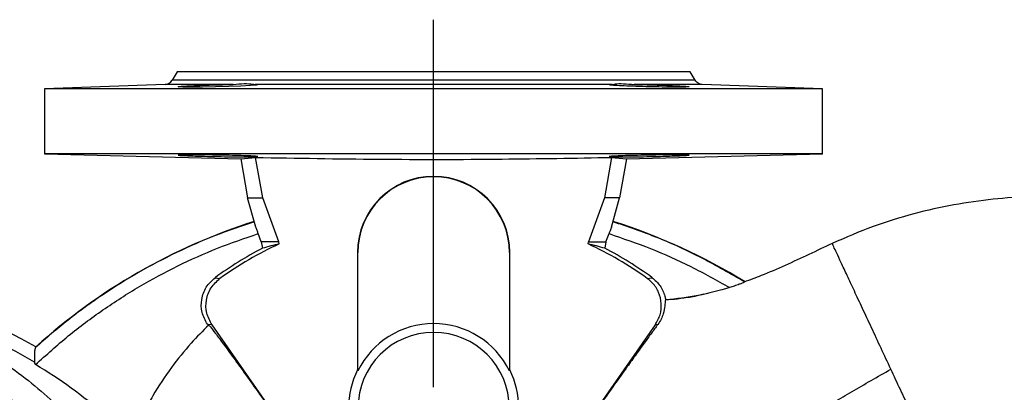
# Model space of a CAD drawing. Units: millimetres. Extents: x -4 to 213, y 0 to 297.
# Drawn here: x 60 to 83, y 265 to 274 of the extents above; entities that cross this region are included whole.
import ezdxf

# ---------------------------------------------------------------- set-up
doc = ezdxf.new("R2010")
doc.units = ezdxf.units.MM
doc.layers.add('FORMAT', color=7, linetype='Continuous')

# ---------------------------------------------------------------- blocks, each defined once
blk = doc.blocks.new('SW_CENTERMARKSYMBOL_4')
at = {"layer": 'FORMAT', "color": 0}
blk.add_line((0, 0.5), (0, 9.237), dxfattribs=at)

msp = doc.modelspace()

# ---------------------------------------------------------------- linework, layer by layer
at = {"color": 7, "linetype": 'Continuous', "lineweight": 25}
for p, q in [((63.6843, 272.2789), (63.5665, 272.0749)), ((75.8843, 272.2789), (63.6843, 272.2789)), ((76.002, 272.0749), (75.8843, 272.2789)), ((63.4003, 271.975), (60.534, 271.8749)), ((60.5343, 271.8749), (60.5343, 270.3196)), ((74.0319, 271.975), (65.5366, 271.975)), ((76.1683, 271.975), (74.55, 271.975)), ((79.0343, 271.8749), (76.1683, 271.975)), ((79.0342, 270.3196), (79.0342, 271.8749)), ((60.5423, 270.3287), (65.1974, 270.2068)), ((65.1974, 270.2068), (65.5513, 270.2401)), ((65.1974, 270.2068), (65.361, 269.2789)), ((65.7208, 269.2789), (65.5513, 270.2401)), ((74.0172, 270.2401), (73.8477, 269.2789)), ((74.0172, 270.2401), (74.3711, 270.2068)), ((74.3711, 270.2068), (74.2075, 269.2789)), ((74.3711, 270.2068), (79.03, 270.3288)), ((65.5542, 268.5804), (65.361, 269.2789)), ((65.361, 269.2789), (65.7208, 269.2789)), ((66.1045, 268.2289), (65.7208, 269.2789)), ((73.8477, 269.2789), (73.464, 268.2289)), ((74.2075, 269.2789), (73.8477, 269.2789)), ((74.0143, 268.5804), (74.2075, 269.2789)), ((65.6869, 268.2289), (65.6142, 268.4278)), ((73.8816, 268.2289), (73.9543, 268.4278)), ((66.1045, 268.2289), (65.6869, 268.2289)), ((65.6869, 268.2289), (65.7133, 268.0796)), ((66.1123, 268.1848), (66.1045, 268.2289)), ((73.4562, 268.1848), (73.464, 268.2289)), ((73.464, 268.2289), (73.8816, 268.2289)), ((73.8816, 268.2289), (73.8552, 268.0796)), ((67.9733, 267.9789), (67.9733, 265.1855)), ((67.982, 267.9789), (67.9733, 267.9789)), ((67.982, 265.1638), (67.982, 267.9789)), ((71.5865, 267.9789), (71.5865, 265.1638)), ((71.5865, 267.9789), (71.5952, 267.9789)), ((71.5952, 265.1855), (71.5952, 267.9789)), ((64.5876, 267.3795), (64.7034, 267.362)), ((74.8651, 267.362), (74.9809, 267.3795)), ((64.4191, 266.2701), (64.4043, 266.2721)), ((64.4043, 266.2721), (64.4249, 266.2426)), ((64.515, 266.257), (64.4212, 266.2698)), ((67.9733, 261.3181), (64.515, 266.257)), ((75.0535, 266.257), (71.5952, 261.3181)), ((75.1142, 266.2654), (75.0535, 266.257)), ((60.3239, 265.7341), (60.3162, 265.7189)), ((67.982, 265.1638), (67.9733, 265.1855)), ((71.5952, 265.1855), (71.5865, 265.1638))]:
    msp.add_line(p, q, dxfattribs=at)
at = {"color": 1, "linetype": 'Continuous', "lineweight": 25}
for p, q in [((76.002, 272.0749), (63.5665, 272.0749)), ((65.0185, 271.975), (63.4003, 271.975))]:
    msp.add_line(p, q, dxfattribs=at)
at = {"color": 7, "linetype": 'Continuous', "lineweight": 25, "flags": 128}
msp.add_lwpolyline([(65.6007, 271.9669), (65.5693, 271.9589), (65.4295, 271.948), (65.2024, 271.937), (64.914, 271.927), (64.5964, 271.919), (64.2862, 271.9138), (64.0176, 271.9116), (63.8215, 271.9128), (63.7194, 271.9173), (63.7077, 271.9203), (63.7077, 271.9203)], dxfattribs=at)
at = {"color": 7, "linetype": 'Continuous', "lineweight": 25}
for centre, radius, start, end in [((63.3933, 272.1749), 0.2, 272.00001, 330), ((69.7843, 267.9789), 1.811, 0, 180), ((69.7843, 267.9789), 1.8023, 0, 180), ((69.7843, 255.2789), 14.1, 107.61939, 132.14), ((69.7843, 255.2789), 14.1, 58.31691, 72.38061), ((69.7843, 260.2789), 8.717, 114.91318, 125.65259), ((69.7843, 260.2789), 8.717, 54.34741, 65.08682), ((69.7843, 260.2789), 8.799, 117.55899, 126.19901), ((69.7843, 260.2789), 8.799, 53.80099, 62.44101), ((54.2843, 255.2789), 12.0744, 59.98575, 118.93685), ((54.2843, 255.2789), 11.7438, 59.23407, 79.13286), ((69.7843, 264.2789), 2.0078, 26.15113, 153.84887), ((69.7843, 264.2789), 1.8, 360, 180), ((54.2843, 255.2789), 11.7096, 49.05805, 58.97736), ((69.7843, 264.2789), 2.0252, 153.40652, 180), ((69.7843, 264.2789), 2.0252, 360, 26.59348)]:
    msp.add_arc(centre, radius, start, end, dxfattribs=at)
for centre, major_axis, start_param, end_param in [((68.0921, 259.9805), (8.4814, 1.4955), 1.6318076, 1.6797307), ((71.4764, 259.9805), (8.4814, -1.4955), 1.461862, 1.5097851)]:
    msp.add_ellipse(centre, major_axis=major_axis, ratio=0.9798953, start_param=start_param, end_param=end_param, dxfattribs=at)
for points, knots in [([(76.1683, 271.975), (76.1514, 271.9768), (76.1178, 271.9805), (76.0713, 272.0019), (76.0306, 272.0329), (76.0115, 272.0609), (76.002, 272.0749)], [0, 0, 0, 0, 0.2500009, 0.4999996, 0.7499973, 1, 1, 1, 1]), ([(79.0342, 271.8749), (79.0264, 271.8749), (79.0107, 271.8749), (78.8842, 271.8749), (78.6834, 271.8749), (78.4028, 271.8749), (78.0468, 271.8749), (77.618, 271.8749), (77.1203, 271.8749), (76.558, 271.8749), (75.9361, 271.8749), (75.2601, 271.8749), (74.536, 271.8749), (73.77, 271.8749), (72.9689, 271.8749), (72.1399, 271.8749), (71.2901, 271.8749), (70.427, 271.8749), (69.5583, 271.8749), (68.6916, 271.8749), (67.8345, 271.8749), (66.9946, 271.8749), (66.1792, 271.8749), (65.3955, 271.8749), (64.6504, 271.8749), (63.9505, 271.8749), (63.3019, 271.8749), (62.7104, 271.8749), (62.1811, 271.8749), (61.7187, 271.8749), (61.3272, 271.8749), (61.0104, 271.8749), (60.7697, 271.8749), (60.6126, 271.8749), (60.5358, 271.8749), (60.5423, 271.8749), (60.5444, 271.8749)], [0, 0, 0, 0, 0.0298645, 0.059729, 0.0895935, 0.1194581, 0.1493226, 0.1791871, 0.2090517, 0.2389162, 0.2687807, 0.2986453, 0.3285098, 0.3583744, 0.3882389, 0.4181035, 0.447968, 0.4778326, 0.5076971, 0.5375617, 0.5674263, 0.5972909, 0.6271554, 0.65702, 0.6868846, 0.7167492, 0.7466138, 0.7764784, 0.806343, 0.8362075, 0.8660722, 0.8959368, 0.9258014, 0.955666, 0.9855306, 1, 1, 1, 1]), ([(63.7077, 271.9203), (63.7183, 271.923), (63.7393, 271.9283), (63.903, 271.9389), (64.1443, 271.9502), (64.4449, 271.9611), (64.7513, 271.97), (64.9359, 271.9735), (65.0185, 271.975)], [0, 0, 0, 0, 0.17207479, 0.3441474, 0.51616798, 0.68838351, 0.86054793, 1, 1, 1, 1]), ([(65.0185, 271.975), (65.1079, 271.9844), (65.2894, 272.0034), (65.4543, 271.9863), (65.5172, 271.9777), (65.5366, 271.975)], [0, 0, 0, 0, 0.40179399, 0.81626403, 1, 1, 1, 1]), ([(74.9108, 271.9203), (74.804, 271.923), (74.5904, 271.9283), (74.3052, 271.9389), (74.0925, 271.9501), (73.9718, 271.9601), (73.9726, 271.9649), (73.973, 271.9668)], [0, 0, 0, 0, 0.2147523, 0.4295016, 0.6441862, 0.8591141, 1, 1, 1, 1]), ([(74.0319, 271.975), (74.0788, 271.9844), (74.174, 272.0034), (74.373, 271.9863), (74.5084, 271.9777), (74.55, 271.975)], [0, 0, 0, 0, 0.40179466, 0.8162647, 1, 1, 1, 1]), ([(74.55, 271.975), (74.6529, 271.973), (74.8585, 271.969), (75.1837, 271.9591), (75.4753, 271.948), (75.704, 271.9368), (75.8431, 271.9266), (75.877, 271.9185), (75.8018, 271.9132), (75.6262, 271.9111), (75.3702, 271.9123), (75.1165, 271.9159), (74.9605, 271.9193), (74.9108, 271.9203)], [0, 0, 0, 0, 0.0955371, 0.1910751, 0.2865839, 0.382243, 0.4778022, 0.5734376, 0.6689217, 0.7644641, 0.8598685, 0.955363, 1, 1, 1, 1]), ([(79.0302, 270.3289), (79.0275, 270.3289), (79.0216, 270.3289), (78.9343, 270.3289), (78.7826, 270.3289), (78.5652, 270.3289), (78.2863, 270.3289), (77.9493, 270.3289), (77.5498, 270.3289), (77.0962, 270.3289), (76.5918, 270.3289), (76.0421, 270.3289), (75.4412, 270.3289), (74.8023, 270.3289), (74.1295, 270.3289), (73.4299, 270.3289), (72.6957, 270.3289), (71.9438, 270.3289), (71.1801, 270.3289), (70.4083, 270.3289), (69.6227, 270.3289), (68.8402, 270.3289), (68.0684, 270.3289), (67.3125, 270.3289), (66.5652, 270.3289), (65.8444, 270.3289), (65.1534, 270.3289), (64.4981, 270.3289), (63.8727, 270.3289), (63.2926, 270.3289), (62.7599, 270.3289), (62.279, 270.3289), (61.8457, 270.3289), (61.472, 270.3289), (61.1581, 270.3289), (60.9063, 270.3289), (60.714, 270.3289), (60.5915, 270.3289), (60.5339, 270.3289), (60.5403, 270.3289), (60.5423, 270.3289)], [0, 0, 0, 0, 0.0223831, 0.0491153, 0.0760387, 0.1033538, 0.1297172, 0.1564565, 0.1833868, 0.21071, 0.2370809, 0.2638288, 0.2907676, 0.3180996, 0.3444539, 0.3711834, 0.3981041, 0.4254164, 0.4517908, 0.4783487, 0.5054847, 0.5328208, 0.5591796, 0.5859144, 0.6128403, 0.6401581, 0.6665182, 0.6932538, 0.7201806, 0.7474999, 0.7738735, 0.8006243, 0.827566, 0.8549012, 0.8812553, 0.9079847, 0.9349052, 0.9622174, 0.9885896, 1, 1, 1, 1]), ([(63.7077, 270.2949), (63.7182, 270.2965), (63.7393, 270.2997), (63.9029, 270.3017), (64.1439, 270.3013), (64.4448, 270.2983), (64.7693, 270.2932), (65.0813, 270.2862), (65.3456, 270.2781), (65.5324, 270.2696), (65.6205, 270.2617), (65.6001, 270.2554), (65.4733, 270.2518), (65.2547, 270.2513), (64.9688, 270.2541), (64.6479, 270.2597), (64.3281, 270.2672), (64.0451, 270.2757), (63.8326, 270.284), (63.7229, 270.2905), (63.7119, 270.2936), (63.7077, 270.2949)], [0, 0, 0, 0, 0.0536713, 0.1073432, 0.1609731, 0.2146461, 0.2683154, 0.3220012, 0.3756963, 0.4294118, 0.4831227, 0.5368365, 0.5905192, 0.6441943, 0.6978423, 0.751513, 0.8051855, 0.8588979, 0.9126002, 0.9663312, 1, 1, 1, 1]), ([(65.5513, 270.2401), (66.5278, 270.223), (68.4808, 270.189), (71.3032, 270.1924), (73.1485, 270.2248), (74.0172, 270.2401)], [0, 0, 0, 0, 0.3460368, 0.6921384, 1, 1, 1, 1]), ([(74.9108, 270.2949), (75.0176, 270.2965), (75.2312, 270.2997), (75.5154, 270.3017), (75.7316, 270.3013), (75.8552, 270.2983), (75.8725, 270.2932), (75.7814, 270.2862), (75.5921, 270.2781), (75.326, 270.2696), (75.013, 270.2617), (74.6884, 270.2554), (74.389, 270.2518), (74.1485, 270.2513), (73.9939, 270.2541), (73.9426, 270.2597), (74.0005, 270.2672), (74.1609, 270.2757), (74.4059, 270.284), (74.6707, 270.2905), (74.844, 270.2936), (74.9108, 270.2949)], [0, 0, 0, 0, 0.05367139, 0.10734321, 0.16097304, 0.21464609, 0.26831541, 0.32200122, 0.37569638, 0.42941181, 0.48312278, 0.53683657, 0.59051929, 0.6441943, 0.69784229, 0.75151303, 0.80518555, 0.85889793, 0.9126002, 0.96633126, 1, 1, 1, 1]), ([(98.6023, 256.7993), (98.5957, 256.9147), (98.5701, 257.3694), (98.4469, 258.1566), (98.233, 259.1534), (97.9392, 260.1307), (97.5731, 261.083), (97.1349, 262.003), (96.6328, 262.8805), (96.0761, 263.7072), (95.4744, 264.4772), (94.8341, 265.1893), (94.1612, 265.8429), (93.4608, 266.437), (92.7376, 266.9703), (92.0547, 267.405), (91.4007, 267.7671), (90.7515, 268.0812), (90.0108, 268.3816), (89.1711, 268.6615), (88.2326, 268.9126), (87.1946, 269.1174), (86.0592, 269.2609), (84.98, 269.3209), (83.9792, 269.317), (83.0765, 269.2534), (82.1434, 269.1213), (81.188, 268.9074), (80.2158, 268.6089), (79.5837, 268.3338), (79.2619, 268.1938)], [0, 0, 0, 0, 0.0132211, 0.0520838, 0.0909493, 0.1298149, 0.1686841, 0.207563, 0.2462629, 0.284244, 0.321478, 0.3579669, 0.3937105, 0.4287064, 0.4629496, 0.4964332, 0.5212346, 0.5484301, 0.5788802, 0.6126074, 0.6496263, 0.6899432, 0.7335525, 0.7804348, 0.8134942, 0.8479802, 0.8838807, 0.9211855, 0.95989, 1, 1, 1, 1]), ([(65.6142, 268.4278), (65.6047, 268.4536), (65.5844, 268.5081), (65.5646, 268.5554), (65.5542, 268.5804)], [0, 0, 0, 0, 0.4726377, 1, 1, 1, 1]), ([(74.0143, 268.5804), (74.0027, 268.5525), (73.9828, 268.5048), (73.9626, 268.4504), (73.9543, 268.4278)], [0, 0, 0, 0, 0.58552509, 1, 1, 1, 1]), ([(60.3191, 265.3136), (60.5745, 265.5443), (61.0855, 266.0058), (61.9148, 266.6228), (62.7843, 267.1807), (63.6945, 267.6695), (64.6368, 268.0945), (65.2885, 268.3167), (65.6142, 268.4278)], [0, 0, 0, 0, 0.1666447, 0.333349, 0.5000001, 0.6666431, 0.8333513, 1, 1, 1, 1]), ([(73.9543, 268.4278), (74.2852, 268.3145), (74.9471, 268.0879), (75.9063, 267.6582), (76.516, 267.3151), (76.8208, 267.1436)], [0, 0, 0, 0, 0.3332892, 0.6667031, 1, 1, 1, 1]), ([(79.2619, 268.1938), (79.0779, 268.1066), (78.7066, 267.9308), (78.145, 267.6693), (77.6325, 267.445), (77.3048, 267.3244), (77.169, 267.2745)], [0, 0, 0, 0, 0.26592051, 0.53628538, 0.80795587, 1, 1, 1, 1]), ([(64.4043, 266.2721), (64.3544, 266.3638), (64.2547, 266.5472), (64.252, 266.8662), (64.3574, 267.1673), (64.5109, 267.3087), (64.5876, 267.3795)], [0, 0, 0, 0, 0.2500017, 0.500001, 0.7499985, 1, 1, 1, 1]), ([(64.515, 266.257), (64.4652, 266.3487), (64.3656, 266.5322), (64.364, 266.8513), (64.4712, 267.1519), (64.626, 267.292), (64.7034, 267.362)], [0, 0, 0, 0, 0.2500117, 0.5000001, 0.7499904, 1, 1, 1, 1]), ([(75.0535, 266.257), (75.0977, 266.3354), (75.186, 266.4922), (75.2105, 266.7668), (75.1482, 267.0305), (75.021, 267.2348), (74.9085, 267.3267), (74.8651, 267.362)], [0, 0, 0, 0, 0.2160633, 0.4321332, 0.6490295, 0.8648459, 1, 1, 1, 1]), ([(74.9809, 267.3795), (75.0483, 267.3192), (75.183, 267.1985), (75.2723, 267.0002), (75.2947, 266.8817), (75.3004, 266.8514)], [0, 0, 0, 0, 0.4264555, 0.8529213, 1, 1, 1, 1]), ([(77.1702, 267.2714), (77.1678, 267.2704), (77.1601, 267.2671), (77.1184, 267.2493), (77.0429, 267.2193), (76.9391, 267.1812), (76.8584, 267.1555), (76.8208, 267.1436)], [0, 0, 0, 0, 0.0837835, 0.2688947, 0.4658618, 0.7514203, 1, 1, 1, 1]), ([(76.2103, 266.9853), (76.1689, 266.9748), (76.0098, 266.9345), (75.7534, 266.8928), (75.4895, 266.8592), (75.3436, 266.8549), (75.2946, 266.8534)], [0, 0, 0, 0, 0.1365525, 0.5240453, 0.8400709, 1, 1, 1, 1]), ([(76.8208, 267.1436), (76.5733, 267.0731), (76.0751, 266.9311), (75.5597, 266.878), (75.3004, 266.8514)], [0, 0, 0, 0, 0.4968057, 1, 1, 1, 1]), ([(56.4983, 266.8121), (56.712, 266.746), (57.1211, 266.6194), (57.7051, 266.3894), (58.2629, 266.1349), (58.8109, 265.8444), (59.3962, 265.4877), (59.9984, 265.0622), (60.599, 264.5639), (61.1679, 264.0202), (61.5105, 263.622), (61.6867, 263.4172)], [0, 0, 0, 0, 0.1065471, 0.2040658, 0.2989187, 0.3986599, 0.4994955, 0.6254208, 0.74975, 0.8712467, 1, 1, 1, 1]), ([(75.295, 266.8395), (75.293, 266.8379), (75.287, 266.833), (75.2884, 266.7232), (75.2604, 266.5584), (75.2002, 266.3969), (75.143, 266.3094), (75.1142, 266.2654)], [0, 0, 0, 0, 0.1389399, 0.434967, 0.7123688, 0.8552466, 1, 1, 1, 1]), ([(56.3272, 266.2477), (56.6411, 266.1463), (57.2688, 265.9435), (58.1668, 265.5247), (59.0212, 265.0253), (59.8189, 264.4405), (60.5584, 263.7828), (60.9893, 263.2852), (61.2047, 263.0365)], [0, 0, 0, 0, 0.1668469, 0.3335644, 0.5003244, 0.6670143, 0.8335281, 1, 1, 1, 1]), ([(64.4354, 266.2534), (64.294, 266.1119), (63.9768, 265.7946), (63.5286, 265.2326), (63.1606, 264.6818), (62.969, 264.3151), (62.9023, 264.1873)], [0, 0, 0, 0, 0.2303442, 0.5167366, 0.8316124, 1, 1, 1, 1]), ([(64.444, 266.2452), (64.4525, 266.2368), (64.4755, 266.2139), (64.5902, 266.0659), (64.7759, 265.8173), (65.0217, 265.4808), (65.3137, 265.0756), (65.6415, 264.6161), (65.9925, 264.1202), (66.2334, 263.7769), (66.3539, 263.6052)], [0, 0, 0, 0, 0.07689774, 0.20875858, 0.3406199, 0.47248452, 0.60435099, 0.73622743, 0.86811015, 1, 1, 1, 1]), ([(75.1142, 266.2654), (75.0644, 266.1976), (74.9644, 266.0616), (74.7914, 265.8241), (74.6005, 265.5602), (74.3682, 265.237), (74.0889, 264.846), (73.803, 264.4426), (73.5476, 264.0803), (73.4042, 263.8758), (73.332, 263.7728)], [0, 0, 0, 0, 0.1152438, 0.2314375, 0.3509402, 0.4717527, 0.6313156, 0.7952118, 0.8969166, 1, 1, 1, 1]), ([(60.3162, 265.7189), (60.3103, 265.7052), (60.2985, 265.6779), (60.2925, 265.5902), (60.2904, 265.4862), (60.2912, 265.4087), (60.2916, 265.3699)], [0, 0, 0, 0, 0.2496336, 0.4995575, 0.7497153, 1, 1, 1, 1]), ([(60.2916, 265.3699), (60.292, 265.3637), (60.2926, 265.352), (60.298, 265.3359), (60.3066, 265.3225), (60.315, 265.3165), (60.3191, 265.3136)], [0, 0, 0, 0, 0.286141, 0.5382251, 0.7697599, 1, 1, 1, 1]), ([(73.332, 263.7728), (73.509, 263.6944), (73.8653, 263.5366), (74.429, 263.3715), (75.0164, 263.2714), (75.6841, 263.2412), (76.4058, 263.2999), (77.142, 263.4555), (77.7944, 263.6743), (78.3573, 263.9205), (78.8501, 264.1698), (79.3019, 264.419), (79.742, 264.6735), (80.1909, 264.9384), (80.4991, 265.1135), (80.6566, 265.203)], [0, 0, 0, 0, 0.0741494, 0.1493284, 0.2260134, 0.303763, 0.4064384, 0.5036937, 0.5915738, 0.6689502, 0.7377697, 0.8018135, 0.8652386, 0.9311212, 1, 1, 1, 1]), ([(81.5005, 263.3932), (81.4382, 263.5267), (81.3137, 263.7939), (81.1036, 264.2444), (80.8833, 264.7169), (80.7321, 265.0409), (80.6566, 265.203)], [0, 0, 0, 0, 0.2499984, 0.4999984, 0.7499991, 1, 1, 1, 1])]:
    msp.add_open_spline(points, degree=3, knots=knots, dxfattribs=at)
at = {"color": 1, "linetype": 'Continuous', "lineweight": 25}
for points, knots in [([(65.5182, 268.7105), (65.2084, 268.6057), (64.5786, 268.3926), (63.6612, 267.9856), (62.7636, 267.5143), (61.9037, 266.9773), (61.0809, 266.3841), (60.5711, 265.9406), (60.3161, 265.7189)], [0, 0, 0, 0, 0.1622111, 0.3297689, 0.4973266, 0.6648844, 0.8324422, 1, 1, 1, 1]), ([(77.1808, 267.276), (76.8463, 267.4709), (76.1772, 267.8609), (75.1287, 268.3407), (74.4064, 268.5883), (74.0503, 268.7103)], [0, 0, 0, 0, 0.3364567, 0.6729134, 1, 1, 1, 1]), ([(80.6566, 265.203), (80.5785, 265.3704), (80.4223, 265.7054), (80.1946, 266.1937), (79.9799, 266.6541), (79.7843, 267.0736), (79.6132, 267.4406), (79.4716, 267.7441), (79.3627, 267.9777), (79.2929, 268.1273), (79.2606, 268.1968), (79.2652, 268.1868), (79.2664, 268.1842)], [0, 0, 0, 0, 0.10695228, 0.21390546, 0.32085854, 0.42781009, 0.53475955, 0.64170853, 0.7486592, 0.85561281, 0.96256909, 1, 1, 1, 1])]:
    msp.add_open_spline(points, degree=3, knots=knots, dxfattribs=at)

# ---------------------------------------------------------------- block references
at = {"layer": 'FORMAT', "color": 7}
msp.add_blockref('SW_CENTERMARKSYMBOL_4', (69.7843, 264.2789), dxfattribs=at)

doc.saveas('drawing.dxf')
